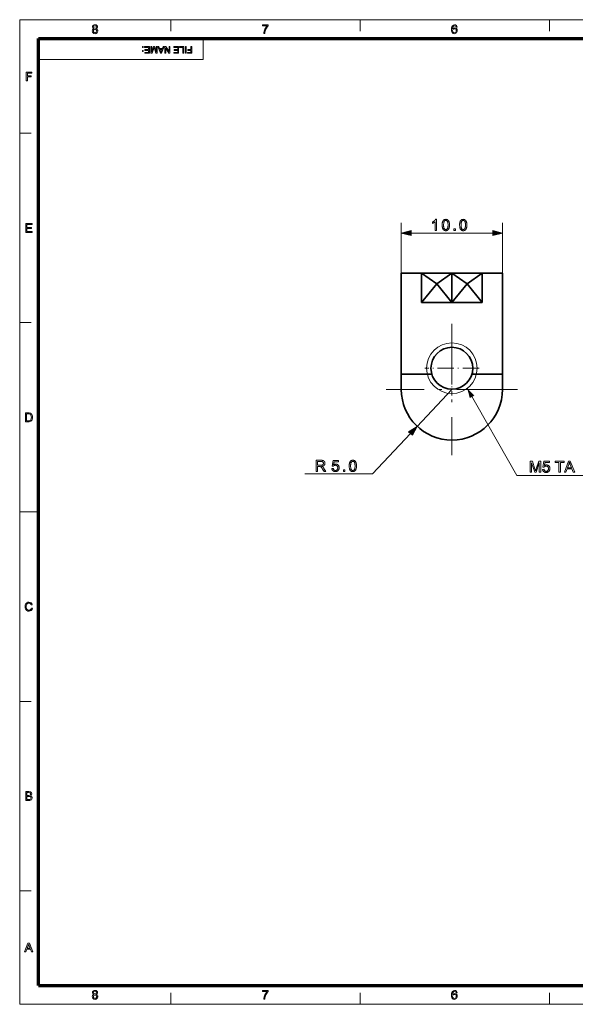
# Model space of a CAD drawing. Extents: x 8 to 292, y 8 to 202.
# Drawn here: x 8 to 117, y 8 to 202 of the extents above; entities that cross this region are included whole.
import ezdxf

# ---------------------------------------------------------------- set-up
doc = ezdxf.new("R2010")
doc.units = 0
doc.linetypes.add('DASHDOT', pattern=[18.5, 12, -3, 0.5, -3])

msp = doc.modelspace()

# ---------------------------------------------------------------- linework, layer by layer
at = {"color": 11, "lineweight": 13}
for p, q in [((7.5, 7.5), (7.5, 202.01)), ((7.5, 202.01), (291.79, 202.01)), ((7.5, 7.5), (291.79, 7.5))]:
    msp.add_line(p, q, dxfattribs=at)
at = {"color": 7, "lineweight": 13, "ltscale": 0.056109}
for p, q in [((37.42, 199.77), (37.42, 202.01)), ((74.83, 199.77), (74.83, 202.01)), ((112.24, 199.77), (112.24, 202.01)), ((7.5, 179.57), (9.74, 179.57)), ((7.5, 142.16), (9.74, 142.16)), ((7.5, 67.35), (9.74, 67.35)), ((7.5, 29.94), (9.74, 29.94)), ((37.42, 7.5), (37.42, 9.74)), ((74.83, 7.5), (74.83, 9.74)), ((112.24, 7.5), (112.24, 9.74))]:
    msp.add_line(p, q, dxfattribs=at)
at = {"color": 150, "lineweight": 70}
for p, q in [((11.24, 198.27), (288.05, 198.27)), ((11.24, 11.24), (11.24, 198.27)), ((11.24, 11.24), (288.05, 11.24))]:
    msp.add_line(p, q, dxfattribs=at)
at = {"color": 7, "lineweight": 13, "ltscale": 0.102828}
msp.add_line((43.79, 194.16), (43.79, 198.27), dxfattribs=at)
at = {"color": 7, "lineweight": 13}
msp.add_line((43.79, 194.16), (11.24, 194.16), dxfattribs=at)
at = {"color": 7, "lineweight": 13, "ltscale": 0.247618}
for p, q in [((82.96, 151.96), (82.96, 161.87)), ((102.96, 151.96), (102.96, 161.87))]:
    msp.add_line(p, q, dxfattribs=at)
at = {"color": 7, "lineweight": 13, "ltscale": 0.403407}
msp.add_line((84.89, 159.87), (101.03, 159.87), dxfattribs=at)
at = {"color": 7, "lineweight": 35, "ltscale": 0.1}
for p, q in [((86.96, 151.96), (82.96, 151.96)), ((102.96, 151.96), (98.96, 151.96))]:
    msp.add_line(p, q, dxfattribs=at)
at = {"color": 7, "lineweight": 35}
for p, q in [((82.96, 131.96), (82.96, 151.96)), ((102.96, 131.96), (102.96, 151.96))]:
    msp.add_line(p, q, dxfattribs=at)
at = {"color": 7, "lineweight": 35, "ltscale": 0.15}
for p, q in [((86.96, 151.96), (92.96, 151.96)), ((92.96, 151.96), (98.96, 151.96)), ((92.96, 146.17), (86.96, 146.17)), ((98.96, 146.17), (92.96, 146.17))]:
    msp.add_line(p, q, dxfattribs=at)
at = {"color": 7, "lineweight": 35, "ltscale": 0.091856}
for p, q in [((86.96, 151.96), (89.96, 149.84)), ((92.96, 151.96), (89.96, 149.84)), ((92.96, 151.96), (95.96, 149.84)), ((98.96, 151.96), (95.96, 149.84))]:
    msp.add_line(p, q, dxfattribs=at)
at = {"color": 7, "lineweight": 35, "ltscale": 0.144889}
for p, q in [((86.96, 151.96), (86.96, 146.17)), ((92.96, 151.96), (92.96, 146.17)), ((98.96, 151.96), (98.96, 146.17))]:
    msp.add_line(p, q, dxfattribs=at)
at = {"color": 7, "lineweight": 35, "ltscale": 0.118586}
for p, q in [((86.96, 146.17), (89.96, 149.84)), ((92.96, 146.17), (89.96, 149.84)), ((92.96, 146.17), (95.96, 149.84)), ((98.96, 146.17), (95.96, 149.84))]:
    msp.add_line(p, q, dxfattribs=at)
at = {"color": 7, "linetype": 'DASHDOT', "lineweight": 13}
for p, q in [((92.96, 141.96), (92.96, 115.96)), ((105.96, 128.96), (79.96, 128.96))]:
    msp.add_line(p, q, dxfattribs=at)
at = {"color": 7, "linetype": 'DASHDOT', "lineweight": 13, "ltscale": 0.26871}
for p, q in [((92.96, 138.54), (92.96, 127.79)), ((98.33, 133.16), (87.58, 133.16))]:
    msp.add_line(p, q, dxfattribs=at)
at = {"color": 7, "lineweight": 35, "ltscale": 0.151101}
for p, q in [((89, 131.96), (82.96, 131.96)), ((102.96, 131.96), (96.91, 131.96))]:
    msp.add_line(p, q, dxfattribs=at)
at = {"color": 7, "lineweight": 35, "ltscale": 0.075}
for p, q in [((82.96, 128.96), (82.96, 131.96)), ((102.96, 128.96), (102.96, 131.96))]:
    msp.add_line(p, q, dxfattribs=at)
at = {"color": 7, "lineweight": 13, "ltscale": 0.25}
msp.add_line((92.96, 128.96), (86.11, 121.67), dxfattribs=at)
at = {"color": 7, "lineweight": 13, "ltscale": 0.274052}
msp.add_line((84.79, 120.26), (77.28, 112.27), dxfattribs=at)
at = {"color": 7, "lineweight": 13, "ltscale": 0.335353}
msp.add_line((77.28, 112.27), (63.87, 112.27), dxfattribs=at)
at = {"color": 7, "lineweight": 13, "ltscale": 0.093516}
msp.add_line((7.5, 104.76), (11.24, 104.76), dxfattribs=at)
at = {"color": 7, "lineweight": 13}
for points in [[(22.16, 200.22), (21.96, 200.36), (21.9, 200.57), (21.93, 200.74), (22.04, 200.88), (22.2, 200.98), (22.4, 201.01), (22.61, 200.98), (22.77, 200.88), (22.87, 200.73), (22.91, 200.56), (22.85, 200.36), (22.65, 200.22), (22.78, 200.15), (22.88, 200.05), (22.94, 199.93), (22.96, 199.78), (22.92, 199.57), (22.8, 199.4), (22.63, 199.29), (22.4, 199.25), (22.18, 199.29), (22, 199.4), (21.89, 199.57), (21.85, 199.78), (21.87, 199.94), (21.93, 200.07), (22.03, 200.16)], [(22.11, 200.57), (22.19, 200.38), (22.41, 200.31), (22.62, 200.38), (22.69, 200.56), (22.62, 200.74), (22.4, 200.82), (22.19, 200.74)], [(55.49, 200.77), (55.49, 200.98), (56.62, 200.98), (56.62, 200.81), (56.51, 200.68), (56.41, 200.52), (56.3, 200.34), (56.2, 200.15), (56.12, 199.95), (56.05, 199.75), (56, 199.52), (55.97, 199.28), (55.76, 199.28), (55.78, 199.5), (55.84, 199.77), (55.91, 199.95), (55.98, 200.14), (56.08, 200.32), (56.18, 200.49), (56.29, 200.64), (56.41, 200.77)], [(94, 200.55), (93.79, 200.53), (93.71, 200.72), (93.49, 200.82), (93.3, 200.76), (93.15, 200.56), (93.11, 200.4), (93.09, 200.18), (93.18, 200.28), (93.28, 200.35), (93.51, 200.41), (93.71, 200.37), (93.88, 200.25), (93.99, 200.07), (94.03, 199.84), (94.01, 199.69), (93.96, 199.54), (93.87, 199.42), (93.76, 199.33), (93.63, 199.27), (93.48, 199.25), (93.24, 199.3), (93.04, 199.45), (92.95, 199.6), (92.89, 199.82), (92.87, 200.09), (92.89, 200.39), (92.96, 200.63), (93.06, 200.81), (93.26, 200.96), (93.51, 201.01), (93.69, 200.98), (93.85, 200.89), (93.95, 200.74)], [(22.07, 199.78), (22.1, 199.62), (22.22, 199.49), (22.41, 199.44), (22.55, 199.47), (22.65, 199.54), (22.72, 199.65), (22.74, 199.78), (22.72, 199.91), (22.65, 200.02), (22.54, 200.09), (22.4, 200.12), (22.26, 200.09), (22.15, 200.02), (22.09, 199.92)], [(93.09, 199.85), (93.14, 199.64), (93.27, 199.5), (93.46, 199.44), (93.6, 199.47), (93.72, 199.55), (93.79, 199.68), (93.81, 199.84), (93.79, 199.99), (93.72, 200.11), (93.6, 200.19), (93.46, 200.21), (93.31, 200.19), (93.2, 200.11), (93.12, 200)], [(31.94, 196.7), (31.94, 196.53), (31.78, 196.53), (31.78, 196.7)], [(33.17, 196.7), (33.17, 195.39), (32.23, 195.39), (32.23, 195.54), (32.99, 195.54), (32.99, 195.95), (32.28, 195.95), (32.28, 196.1), (32.99, 196.1), (32.99, 196.55), (32.19, 196.55), (32.19, 196.7)], [(34.7, 196.7), (34.7, 195.39), (34.43, 195.39), (34.13, 196.31), (34.07, 196.5), (34.01, 196.29), (33.71, 195.39), (33.45, 195.39), (33.45, 196.7), (33.63, 196.7), (33.63, 195.59), (33.98, 196.7), (34.16, 196.7), (34.52, 195.59), (34.52, 196.7)], [(36.07, 196.7), (35.56, 195.39), (35.36, 195.39), (34.84, 196.7), (35.03, 196.7), (35.17, 196.3), (35.74, 196.3), (35.88, 196.7)], [(37.21, 196.7), (37.21, 195.39), (37.01, 195.39), (36.37, 196.38), (36.37, 195.39), (36.19, 195.39), (36.19, 196.7), (36.38, 196.7), (37.03, 195.71), (37.03, 196.7)], [(38.93, 196.7), (38.93, 195.39), (37.99, 195.39), (37.99, 195.54), (38.75, 195.54), (38.75, 195.95), (38.04, 195.95), (38.04, 196.1), (38.75, 196.1), (38.75, 196.55), (37.95, 196.55), (37.95, 196.7)], [(39.95, 196.7), (39.95, 195.39), (39.77, 195.39), (39.77, 196.55), (39.13, 196.55), (39.13, 196.7)], [(40.44, 196.7), (40.44, 195.39), (40.26, 195.39), (40.26, 196.7)], [(41.55, 196.7), (41.55, 195.39), (40.67, 195.39), (40.67, 195.54), (41.36, 195.54), (41.36, 195.95), (40.78, 195.95), (40.78, 196.1), (41.36, 196.1), (41.36, 196.7)], [(31.94, 195.92), (31.94, 195.75), (31.78, 195.75), (31.78, 195.92)], [(35.68, 196.15), (35.23, 196.15), (35.36, 195.8), (35.41, 195.65), (35.46, 195.54), (35.5, 195.65), (35.54, 195.78)], [(8.77, 189.92), (8.77, 191.66), (9.93, 191.66), (9.93, 191.46), (9.02, 191.46), (9.02, 190.91), (9.78, 190.91), (9.78, 190.72), (9.02, 190.72), (9.02, 189.92)], [(8.69, 160), (8.69, 161.73), (9.94, 161.73), (9.94, 161.54), (8.93, 161.54), (8.93, 160.99), (9.86, 160.99), (9.86, 160.79), (8.93, 160.79), (8.93, 160.19), (9.98, 160.19), (9.98, 160)], [(89.91, 160.37), (89.64, 160.37), (89.64, 162.09), (89.62, 162.07), (89.6, 162.05), (89.58, 162.03), (89.56, 162.01), (89.53, 161.99), (89.5, 161.98), (89.48, 161.96), (89.45, 161.94), (89.42, 161.92), (89.39, 161.9), (89.36, 161.88), (89.33, 161.87), (89.3, 161.85), (89.27, 161.83), (89.24, 161.82), (89.21, 161.81), (89.18, 161.79), (89.15, 161.78), (89.13, 161.77), (89.1, 161.76), (89.1, 162.02), (89.15, 162.05), (89.19, 162.07), (89.23, 162.09), (89.28, 162.12), (89.32, 162.14), (89.35, 162.17), (89.39, 162.19), (89.43, 162.22), (89.46, 162.25), (89.5, 162.28), (89.53, 162.31), (89.56, 162.34), (89.59, 162.37), (89.62, 162.4), (89.64, 162.43), (89.67, 162.46), (89.69, 162.49), (89.71, 162.52), (89.72, 162.55), (89.74, 162.58), (89.91, 162.58)], [(91.05, 161.45), (91.05, 161.53), (91.05, 161.6), (91.05, 161.67), (91.06, 161.74), (91.07, 161.8), (91.07, 161.86), (91.08, 161.92), (91.1, 161.98), (91.11, 162.03), (91.13, 162.08), (91.14, 162.13), (91.16, 162.17), (91.18, 162.21), (91.2, 162.25), (91.23, 162.29), (91.25, 162.33), (91.28, 162.36), (91.3, 162.39), (91.33, 162.42), (91.36, 162.45), (91.4, 162.47), (91.43, 162.49), (91.47, 162.51), (91.5, 162.53), (91.54, 162.54), (91.58, 162.55), (91.63, 162.56), (91.67, 162.57), (91.72, 162.57), (91.76, 162.58), (91.8, 162.57), (91.83, 162.57), (91.86, 162.57), (91.9, 162.56), (91.93, 162.56), (91.96, 162.55), (91.99, 162.54), (92.02, 162.53), (92.05, 162.52), (92.07, 162.5), (92.1, 162.49), (92.12, 162.47), (92.15, 162.46), (92.17, 162.44), (92.19, 162.42), (92.22, 162.4), (92.24, 162.37), (92.26, 162.35), (92.28, 162.32), (92.29, 162.3), (92.31, 162.27), (92.33, 162.24), (92.34, 162.21), (92.36, 162.18), (92.37, 162.15), (92.38, 162.12), (92.4, 162.08), (92.41, 162.05), (92.42, 162.01), (92.43, 161.97), (92.44, 161.93), (92.45, 161.89), (92.46, 161.84), (92.46, 161.8), (92.47, 161.75), (92.47, 161.69), (92.48, 161.64), (92.48, 161.58), (92.48, 161.52), (92.48, 161.45), (92.48, 161.38), (92.48, 161.3), (92.47, 161.23), (92.47, 161.17), (92.46, 161.1), (92.45, 161.04), (92.44, 160.98), (92.43, 160.93), (92.42, 160.88), (92.4, 160.83), (92.38, 160.78), (92.37, 160.74), (92.35, 160.69), (92.32, 160.65), (92.3, 160.62), (92.28, 160.58), (92.25, 160.55), (92.22, 160.52), (92.19, 160.49), (92.16, 160.46), (92.13, 160.43), (92.1, 160.41), (92.06, 160.39), (92.02, 160.38), (91.98, 160.36), (91.94, 160.35), (91.9, 160.34), (91.86, 160.33), (91.81, 160.33), (91.76, 160.33), (91.7, 160.33), (91.64, 160.34), (91.58, 160.35), (91.53, 160.37), (91.48, 160.39), (91.43, 160.41), (91.38, 160.44), (91.34, 160.48), (91.3, 160.51), (91.26, 160.56), (91.22, 160.62), (91.18, 160.68), (91.15, 160.75), (91.12, 160.83), (91.1, 160.92), (91.08, 161.01), (91.06, 161.11), (91.05, 161.22), (91.05, 161.33)], [(91.32, 161.45), (91.32, 161.35), (91.33, 161.25), (91.33, 161.16), (91.34, 161.08), (91.35, 161), (91.37, 160.93), (91.38, 160.87), (91.4, 160.82), (91.43, 160.77), (91.45, 160.73), (91.48, 160.7), (91.5, 160.67), (91.53, 160.64), (91.56, 160.62), (91.59, 160.6), (91.62, 160.58), (91.66, 160.57), (91.69, 160.56), (91.73, 160.55), (91.76, 160.55), (91.8, 160.55), (91.83, 160.56), (91.87, 160.57), (91.9, 160.58), (91.93, 160.6), (91.96, 160.62), (91.99, 160.64), (92.02, 160.67), (92.05, 160.7), (92.08, 160.73), (92.1, 160.77), (92.12, 160.82), (92.14, 160.87), (92.16, 160.93), (92.17, 161), (92.18, 161.08), (92.19, 161.16), (92.2, 161.25), (92.2, 161.35), (92.2, 161.45), (92.2, 161.56), (92.2, 161.65), (92.19, 161.74), (92.18, 161.83), (92.17, 161.9), (92.16, 161.97), (92.14, 162.03), (92.12, 162.09), (92.1, 162.13), (92.08, 162.17), (92.05, 162.21), (92.02, 162.24), (91.99, 162.26), (91.96, 162.29), (91.93, 162.31), (91.9, 162.32), (91.87, 162.34), (91.83, 162.34), (91.8, 162.35), (91.76, 162.35), (91.72, 162.35), (91.69, 162.35), (91.65, 162.34), (91.62, 162.33), (91.59, 162.31), (91.56, 162.3), (91.54, 162.27), (91.51, 162.25), (91.49, 162.22), (91.46, 162.19), (91.44, 162.15), (91.41, 162.1), (91.39, 162.04), (91.37, 161.98), (91.36, 161.91), (91.34, 161.83), (91.34, 161.75), (91.33, 161.65), (91.32, 161.56)], [(94.49, 161.45), (94.49, 161.53), (94.49, 161.6), (94.49, 161.67), (94.5, 161.74), (94.51, 161.8), (94.52, 161.86), (94.53, 161.92), (94.54, 161.98), (94.55, 162.03), (94.57, 162.08), (94.58, 162.13), (94.6, 162.17), (94.62, 162.21), (94.64, 162.25), (94.67, 162.29), (94.69, 162.33), (94.72, 162.36), (94.75, 162.39), (94.78, 162.42), (94.81, 162.45), (94.84, 162.47), (94.87, 162.49), (94.91, 162.51), (94.95, 162.53), (94.99, 162.54), (95.03, 162.55), (95.07, 162.56), (95.11, 162.57), (95.16, 162.57), (95.2, 162.58), (95.24, 162.57), (95.27, 162.57), (95.31, 162.57), (95.34, 162.56), (95.37, 162.56), (95.4, 162.55), (95.43, 162.54), (95.46, 162.53), (95.49, 162.52), (95.52, 162.5), (95.54, 162.49), (95.57, 162.47), (95.59, 162.46), (95.61, 162.44), (95.64, 162.42), (95.66, 162.4), (95.68, 162.37), (95.7, 162.35), (95.72, 162.32), (95.74, 162.3), (95.75, 162.27), (95.77, 162.24), (95.79, 162.21), (95.8, 162.18), (95.81, 162.15), (95.83, 162.12), (95.84, 162.08), (95.85, 162.05), (95.86, 162.01), (95.87, 161.97), (95.88, 161.93), (95.89, 161.89), (95.9, 161.84), (95.9, 161.8), (95.91, 161.75), (95.91, 161.69), (95.92, 161.64), (95.92, 161.58), (95.92, 161.52), (95.92, 161.45), (95.92, 161.38), (95.92, 161.3), (95.92, 161.23), (95.91, 161.17), (95.9, 161.1), (95.89, 161.04), (95.88, 160.98), (95.87, 160.93), (95.86, 160.88), (95.84, 160.83), (95.83, 160.78), (95.81, 160.74), (95.79, 160.69), (95.77, 160.65), (95.74, 160.62), (95.72, 160.58), (95.69, 160.55), (95.67, 160.52), (95.64, 160.49), (95.6, 160.46), (95.57, 160.43), (95.54, 160.41), (95.5, 160.39), (95.46, 160.38), (95.43, 160.36), (95.38, 160.35), (95.34, 160.34), (95.3, 160.33), (95.25, 160.33), (95.2, 160.33), (95.14, 160.33), (95.08, 160.34), (95.03, 160.35), (94.97, 160.37), (94.92, 160.39), (94.87, 160.41), (94.83, 160.44), (94.78, 160.48), (94.74, 160.51), (94.71, 160.56), (94.66, 160.62), (94.63, 160.68), (94.59, 160.75), (94.57, 160.83), (94.54, 160.92), (94.52, 161.01), (94.51, 161.11), (94.5, 161.22), (94.49, 161.33)], [(94.77, 161.45), (94.77, 161.35), (94.77, 161.25), (94.78, 161.16), (94.79, 161.08), (94.8, 161), (94.81, 160.93), (94.83, 160.87), (94.85, 160.82), (94.87, 160.77), (94.89, 160.73), (94.92, 160.7), (94.95, 160.67), (94.97, 160.64), (95, 160.62), (95.03, 160.6), (95.07, 160.58), (95.1, 160.57), (95.13, 160.56), (95.17, 160.55), (95.2, 160.55), (95.24, 160.55), (95.28, 160.56), (95.31, 160.57), (95.34, 160.58), (95.38, 160.6), (95.41, 160.62), (95.44, 160.64), (95.46, 160.67), (95.49, 160.7), (95.52, 160.73), (95.54, 160.77), (95.56, 160.82), (95.58, 160.87), (95.6, 160.93), (95.61, 161), (95.62, 161.08), (95.63, 161.16), (95.64, 161.25), (95.64, 161.35), (95.64, 161.45), (95.64, 161.56), (95.64, 161.65), (95.63, 161.74), (95.62, 161.83), (95.61, 161.9), (95.6, 161.97), (95.58, 162.03), (95.56, 162.09), (95.54, 162.13), (95.52, 162.17), (95.49, 162.21), (95.46, 162.24), (95.44, 162.26), (95.41, 162.29), (95.38, 162.31), (95.34, 162.32), (95.31, 162.34), (95.28, 162.34), (95.24, 162.35), (95.2, 162.35), (95.17, 162.35), (95.13, 162.35), (95.1, 162.34), (95.07, 162.33), (95.03, 162.31), (95.01, 162.3), (94.98, 162.27), (94.95, 162.25), (94.93, 162.22), (94.9, 162.19), (94.88, 162.15), (94.85, 162.1), (94.83, 162.04), (94.82, 161.98), (94.8, 161.91), (94.79, 161.83), (94.78, 161.75), (94.77, 161.65), (94.77, 161.56)], [(84.89, 160.38), (82.96, 159.87), (84.89, 159.35)], [(93.35, 160.37), (93.35, 160.67), (93.65, 160.67), (93.65, 160.37)], [(101.03, 159.35), (102.96, 159.87), (101.03, 160.38)], [(8.63, 122.59), (8.63, 124.33), (9.22, 124.33), (9.4, 124.32), (9.53, 124.3), (9.66, 124.25), (9.78, 124.18), (9.9, 124.04), (9.98, 123.88), (10.03, 123.69), (10.05, 123.47), (10.04, 123.28), (10, 123.12), (9.95, 122.98), (9.89, 122.87), (9.73, 122.71), (9.53, 122.62), (9.4, 122.6), (9.25, 122.59)], [(8.87, 122.79), (9.23, 122.79), (9.38, 122.79), (9.49, 122.82), (9.64, 122.91), (9.71, 123.01), (9.76, 123.13), (9.8, 123.29), (9.81, 123.47), (9.79, 123.72), (9.72, 123.9), (9.63, 124.02), (9.51, 124.1), (9.4, 124.12), (9.22, 124.13), (8.87, 124.13)], [(85.17, 119.91), (86.11, 121.67), (84.41, 120.62)], [(66.11, 112.77), (66.11, 114.97), (67.09, 114.97), (67.14, 114.97), (67.2, 114.97), (67.25, 114.97), (67.3, 114.97), (67.34, 114.96), (67.39, 114.95), (67.43, 114.95), (67.47, 114.94), (67.5, 114.93), (67.53, 114.92), (67.56, 114.9), (67.59, 114.89), (67.62, 114.87), (67.65, 114.85), (67.67, 114.83), (67.69, 114.81), (67.72, 114.79), (67.74, 114.76), (67.76, 114.74), (67.78, 114.71), (67.8, 114.68), (67.81, 114.64), (67.82, 114.61), (67.84, 114.58), (67.85, 114.55), (67.85, 114.51), (67.86, 114.48), (67.87, 114.45), (67.87, 114.41), (67.87, 114.37), (67.87, 114.33), (67.86, 114.28), (67.86, 114.24), (67.84, 114.2), (67.83, 114.16), (67.81, 114.12), (67.79, 114.08), (67.77, 114.05), (67.75, 114.01), (67.72, 113.98), (67.69, 113.95), (67.65, 113.92), (67.61, 113.89), (67.57, 113.87), (67.52, 113.85), (67.48, 113.83), (67.42, 113.81), (67.37, 113.8), (67.31, 113.79), (67.25, 113.78), (67.27, 113.76), (67.29, 113.75), (67.31, 113.74), (67.33, 113.73), (67.35, 113.72), (67.37, 113.71), (67.38, 113.7), (67.4, 113.69), (67.41, 113.68), (67.42, 113.67), (67.45, 113.64), (67.48, 113.62), (67.5, 113.59), (67.52, 113.56), (67.55, 113.53), (67.57, 113.5), (67.6, 113.47), (67.62, 113.44), (67.64, 113.41), (67.67, 113.37), (68.05, 112.77), (67.68, 112.77), (67.39, 113.23), (67.37, 113.27), (67.34, 113.31), (67.32, 113.34), (67.3, 113.38), (67.28, 113.41), (67.26, 113.44), (67.24, 113.46), (67.22, 113.49), (67.2, 113.51), (67.18, 113.54), (67.17, 113.56), (67.15, 113.58), (67.13, 113.59), (67.12, 113.61), (67.1, 113.63), (67.09, 113.64), (67.07, 113.65), (67.06, 113.66), (67.05, 113.67), (67.03, 113.68), (67.02, 113.69), (67.01, 113.7), (66.99, 113.71), (66.98, 113.71), (66.97, 113.72), (66.95, 113.72), (66.94, 113.73), (66.93, 113.73), (66.91, 113.74), (66.9, 113.74), (66.89, 113.74), (66.88, 113.75), (66.87, 113.75), (66.85, 113.75), (66.84, 113.75), (66.82, 113.75), (66.8, 113.75), (66.78, 113.75), (66.76, 113.75), (66.74, 113.75), (66.4, 113.75), (66.4, 112.77)], [(69.22, 113.35), (69.5, 113.38), (69.51, 113.33), (69.52, 113.3), (69.53, 113.26), (69.54, 113.23), (69.55, 113.19), (69.57, 113.16), (69.58, 113.14), (69.6, 113.11), (69.62, 113.09), (69.65, 113.06), (69.67, 113.04), (69.69, 113.03), (69.72, 113.01), (69.75, 113), (69.77, 112.99), (69.8, 112.98), (69.83, 112.97), (69.86, 112.96), (69.89, 112.96), (69.92, 112.96), (69.96, 112.96), (70, 112.97), (70.03, 112.97), (70.07, 112.98), (70.1, 113), (70.14, 113.01), (70.17, 113.03), (70.2, 113.05), (70.23, 113.08), (70.25, 113.11), (70.28, 113.14), (70.3, 113.17), (70.32, 113.2), (70.34, 113.24), (70.35, 113.28), (70.37, 113.32), (70.38, 113.36), (70.38, 113.4), (70.39, 113.45), (70.39, 113.5), (70.39, 113.54), (70.38, 113.59), (70.38, 113.63), (70.37, 113.67), (70.36, 113.7), (70.34, 113.74), (70.32, 113.77), (70.3, 113.8), (70.28, 113.83), (70.26, 113.86), (70.23, 113.89), (70.2, 113.91), (70.17, 113.93), (70.14, 113.95), (70.11, 113.96), (70.07, 113.97), (70.04, 113.98), (70, 113.99), (69.96, 113.99), (69.92, 113.99), (69.89, 113.99), (69.87, 113.99), (69.84, 113.99), (69.82, 113.99), (69.79, 113.98), (69.77, 113.97), (69.75, 113.97), (69.73, 113.96), (69.7, 113.95), (69.68, 113.94), (69.66, 113.92), (69.64, 113.91), (69.62, 113.9), (69.61, 113.88), (69.59, 113.87), (69.57, 113.85), (69.56, 113.84), (69.54, 113.82), (69.53, 113.8), (69.52, 113.78), (69.26, 113.81), (69.48, 114.94), (70.57, 114.94), (70.57, 114.69), (69.69, 114.69), (69.57, 114.1), (69.61, 114.12), (69.65, 114.15), (69.7, 114.17), (69.74, 114.18), (69.78, 114.2), (69.82, 114.21), (69.86, 114.22), (69.9, 114.23), (69.95, 114.23), (69.99, 114.23), (70.05, 114.23), (70.1, 114.23), (70.15, 114.22), (70.21, 114.2), (70.26, 114.18), (70.3, 114.16), (70.35, 114.14), (70.39, 114.11), (70.44, 114.07), (70.48, 114.03), (70.51, 113.99), (70.55, 113.95), (70.58, 113.9), (70.6, 113.86), (70.62, 113.81), (70.64, 113.75), (70.66, 113.7), (70.67, 113.64), (70.67, 113.58), (70.67, 113.52), (70.67, 113.46), (70.67, 113.4), (70.66, 113.35), (70.65, 113.29), (70.63, 113.24), (70.61, 113.19), (70.59, 113.14), (70.56, 113.09), (70.53, 113.05), (70.5, 113), (70.46, 112.95), (70.41, 112.91), (70.36, 112.87), (70.31, 112.83), (70.25, 112.8), (70.19, 112.78), (70.13, 112.76), (70.06, 112.75), (69.99, 112.74), (69.92, 112.74), (69.86, 112.74), (69.81, 112.74), (69.75, 112.75), (69.7, 112.76), (69.65, 112.78), (69.6, 112.8), (69.56, 112.82), (69.51, 112.84), (69.47, 112.87), (69.43, 112.91), (69.4, 112.94), (69.36, 112.98), (69.33, 113.02), (69.31, 113.06), (69.28, 113.1), (69.26, 113.15), (69.25, 113.19), (69.23, 113.24), (69.22, 113.3)], [(72.66, 113.86), (72.66, 113.94), (72.66, 114.01), (72.67, 114.08), (72.67, 114.15), (72.68, 114.21), (72.69, 114.27), (72.7, 114.33), (72.71, 114.39), (72.72, 114.44), (72.74, 114.49), (72.76, 114.53), (72.77, 114.58), (72.79, 114.62), (72.82, 114.66), (72.84, 114.7), (72.86, 114.73), (72.89, 114.77), (72.92, 114.8), (72.95, 114.83), (72.98, 114.85), (73.01, 114.88), (73.04, 114.9), (73.08, 114.92), (73.12, 114.94), (73.16, 114.95), (73.2, 114.96), (73.24, 114.97), (73.28, 114.98), (73.33, 114.98), (73.38, 114.98), (73.41, 114.98), (73.44, 114.98), (73.48, 114.98), (73.51, 114.97), (73.54, 114.97), (73.57, 114.96), (73.6, 114.95), (73.63, 114.94), (73.66, 114.93), (73.69, 114.91), (73.71, 114.9), (73.74, 114.88), (73.76, 114.86), (73.79, 114.85), (73.81, 114.83), (73.83, 114.8), (73.85, 114.78), (73.87, 114.76), (73.89, 114.73), (73.91, 114.71), (73.92, 114.68), (73.94, 114.65), (73.96, 114.62), (73.97, 114.59), (73.98, 114.56), (74, 114.52), (74.01, 114.49), (74.02, 114.45), (74.03, 114.42), (74.04, 114.38), (74.05, 114.34), (74.06, 114.3), (74.07, 114.25), (74.08, 114.2), (74.08, 114.15), (74.09, 114.1), (74.09, 114.04), (74.09, 113.99), (74.09, 113.92), (74.09, 113.86), (74.09, 113.78), (74.09, 113.71), (74.09, 113.64), (74.08, 113.57), (74.07, 113.51), (74.06, 113.45), (74.05, 113.39), (74.04, 113.34), (74.03, 113.28), (74.01, 113.23), (74, 113.19), (73.98, 113.14), (73.96, 113.1), (73.94, 113.06), (73.91, 113.02), (73.89, 112.99), (73.86, 112.95), (73.84, 112.92), (73.81, 112.89), (73.78, 112.87), (73.74, 112.84), (73.71, 112.82), (73.67, 112.8), (73.64, 112.78), (73.6, 112.77), (73.56, 112.76), (73.51, 112.75), (73.47, 112.74), (73.42, 112.74), (73.38, 112.74), (73.31, 112.74), (73.25, 112.75), (73.2, 112.76), (73.14, 112.77), (73.09, 112.79), (73.04, 112.82), (73, 112.85), (72.95, 112.88), (72.91, 112.92), (72.88, 112.97), (72.83, 113.02), (72.8, 113.09), (72.77, 113.16), (72.74, 113.24), (72.71, 113.33), (72.69, 113.42), (72.68, 113.52), (72.67, 113.63), (72.66, 113.74)], [(108.44, 112.6), (108.44, 114.8), (108.87, 114.8), (109.39, 113.25), (109.41, 113.2), (109.42, 113.16), (109.43, 113.13), (109.45, 113.09), (109.46, 113.06), (109.47, 113.02), (109.48, 113), (109.49, 112.97), (109.49, 112.94), (109.5, 112.92), (109.51, 112.95), (109.52, 112.97), (109.53, 113), (109.54, 113.03), (109.55, 113.07), (109.56, 113.11), (109.57, 113.14), (109.59, 113.18), (109.6, 113.23), (109.62, 113.27), (110.14, 114.8), (110.54, 114.8), (110.54, 112.6), (110.25, 112.6), (110.25, 114.45), (109.62, 112.6), (109.35, 112.6), (108.72, 114.48), (108.72, 112.6)], [(110.9, 113.18), (111.18, 113.2), (111.19, 113.16), (111.2, 113.13), (111.21, 113.09), (111.22, 113.06), (111.23, 113.02), (111.25, 112.99), (111.26, 112.96), (111.28, 112.94), (111.3, 112.91), (111.33, 112.89), (111.35, 112.87), (111.37, 112.86), (111.4, 112.84), (111.42, 112.83), (111.45, 112.81), (111.48, 112.81), (111.51, 112.8), (111.54, 112.79), (111.57, 112.79), (111.6, 112.79), (111.64, 112.79), (111.68, 112.79), (111.71, 112.8), (111.75, 112.81), (111.78, 112.83), (111.81, 112.84), (111.85, 112.86), (111.88, 112.88), (111.9, 112.91), (111.93, 112.94), (111.96, 112.97), (111.98, 113), (112, 113.03), (112.02, 113.07), (112.03, 113.11), (112.05, 113.15), (112.06, 113.19), (112.06, 113.23), (112.07, 113.28), (112.07, 113.33), (112.07, 113.37), (112.06, 113.41), (112.06, 113.46), (112.05, 113.5), (112.04, 113.53), (112.02, 113.57), (112, 113.6), (111.98, 113.63), (111.96, 113.66), (111.94, 113.69), (111.91, 113.72), (111.88, 113.74), (111.85, 113.76), (111.82, 113.78), (111.79, 113.79), (111.75, 113.8), (111.72, 113.81), (111.68, 113.82), (111.64, 113.82), (111.6, 113.82), (111.57, 113.82), (111.55, 113.82), (111.52, 113.82), (111.5, 113.81), (111.47, 113.81), (111.45, 113.8), (111.43, 113.8), (111.41, 113.79), (111.38, 113.78), (111.36, 113.76), (111.34, 113.75), (111.32, 113.74), (111.3, 113.73), (111.29, 113.71), (111.27, 113.7), (111.25, 113.68), (111.24, 113.66), (111.22, 113.65), (111.21, 113.63), (111.2, 113.61), (110.94, 113.64), (111.16, 114.77), (112.25, 114.77), (112.25, 114.52), (111.37, 114.52), (111.25, 113.92), (111.29, 113.95), (111.33, 113.97), (111.37, 114), (111.42, 114.01), (111.46, 114.03), (111.5, 114.04), (111.54, 114.05), (111.58, 114.06), (111.63, 114.06), (111.67, 114.06), (111.73, 114.06), (111.78, 114.05), (111.83, 114.04), (111.89, 114.03), (111.94, 114.01), (111.98, 113.99), (112.03, 113.96), (112.07, 113.94), (112.12, 113.9), (112.16, 113.86), (112.19, 113.82), (112.23, 113.78), (112.26, 113.73), (112.28, 113.69), (112.3, 113.64), (112.32, 113.58), (112.34, 113.53), (112.35, 113.47), (112.35, 113.41), (112.35, 113.35), (112.35, 113.29), (112.35, 113.23), (112.34, 113.18), (112.33, 113.12), (112.31, 113.07), (112.29, 113.02), (112.27, 112.97), (112.24, 112.92), (112.21, 112.88), (112.18, 112.83), (112.14, 112.78), (112.09, 112.74), (112.04, 112.7), (111.99, 112.66), (111.93, 112.63), (111.87, 112.61), (111.81, 112.59), (111.74, 112.58), (111.67, 112.57), (111.6, 112.57), (111.54, 112.57), (111.49, 112.57), (111.43, 112.58), (111.38, 112.59), (111.33, 112.61), (111.28, 112.63), (111.24, 112.65), (111.19, 112.67), (111.15, 112.7), (111.11, 112.73), (111.08, 112.77), (111.04, 112.81), (111.01, 112.85), (110.99, 112.89), (110.96, 112.93), (110.94, 112.98), (110.93, 113.02), (110.91, 113.07), (110.9, 113.13)], [(114.13, 112.6), (114.13, 114.54), (113.4, 114.54), (113.4, 114.8), (115.15, 114.8), (115.15, 114.54), (114.42, 114.54), (114.42, 112.6)], [(115.2, 112.6), (116.05, 114.8), (116.36, 114.8), (117.26, 112.6), (116.93, 112.6), (116.67, 113.27), (115.75, 113.27), (115.51, 112.6)], [(66.4, 114), (67.03, 114), (67.07, 114), (67.1, 114.01), (67.14, 114.01), (67.17, 114.01), (67.21, 114.01), (67.24, 114.02), (67.26, 114.02), (67.29, 114.03), (67.32, 114.04), (67.34, 114.05), (67.36, 114.05), (67.38, 114.06), (67.4, 114.07), (67.42, 114.09), (67.44, 114.1), (67.46, 114.11), (67.47, 114.13), (67.48, 114.14), (67.5, 114.16), (67.51, 114.18), (67.52, 114.2), (67.53, 114.21), (67.54, 114.23), (67.55, 114.25), (67.55, 114.27), (67.56, 114.29), (67.56, 114.31), (67.57, 114.33), (67.57, 114.35), (67.57, 114.37), (67.57, 114.41), (67.56, 114.43), (67.56, 114.46), (67.55, 114.49), (67.54, 114.52), (67.53, 114.54), (67.51, 114.57), (67.5, 114.59), (67.48, 114.61), (67.46, 114.63), (67.43, 114.65), (67.41, 114.67), (67.38, 114.68), (67.34, 114.7), (67.31, 114.71), (67.27, 114.72), (67.23, 114.72), (67.19, 114.73), (67.15, 114.73), (67.1, 114.73), (66.4, 114.73)], [(71.52, 112.77), (71.52, 113.08), (71.82, 113.08), (71.82, 112.77)], [(72.94, 113.86), (72.94, 113.76), (72.94, 113.66), (72.95, 113.57), (72.96, 113.48), (72.97, 113.41), (72.98, 113.34), (73, 113.28), (73.02, 113.23), (73.04, 113.18), (73.06, 113.14), (73.09, 113.1), (73.12, 113.07), (73.14, 113.05), (73.17, 113.02), (73.2, 113), (73.24, 112.99), (73.27, 112.98), (73.3, 112.97), (73.34, 112.96), (73.38, 112.96), (73.41, 112.96), (73.45, 112.97), (73.48, 112.98), (73.52, 112.99), (73.55, 113), (73.58, 113.02), (73.61, 113.05), (73.64, 113.07), (73.66, 113.11), (73.69, 113.14), (73.71, 113.18), (73.73, 113.23), (73.75, 113.28), (73.77, 113.34), (73.78, 113.41), (73.8, 113.49), (73.8, 113.57), (73.81, 113.66), (73.81, 113.76), (73.82, 113.86), (73.81, 113.96), (73.81, 114.06), (73.8, 114.15), (73.8, 114.24), (73.78, 114.31), (73.77, 114.38), (73.75, 114.44), (73.73, 114.5), (73.71, 114.54), (73.69, 114.58), (73.66, 114.62), (73.64, 114.65), (73.61, 114.67), (73.58, 114.7), (73.55, 114.72), (73.51, 114.73), (73.48, 114.74), (73.45, 114.75), (73.41, 114.76), (73.37, 114.76), (73.34, 114.76), (73.3, 114.75), (73.27, 114.75), (73.24, 114.74), (73.21, 114.72), (73.18, 114.7), (73.15, 114.68), (73.12, 114.66), (73.1, 114.63), (73.08, 114.6), (73.05, 114.56), (73.03, 114.51), (73, 114.45), (72.99, 114.39), (72.97, 114.32), (72.96, 114.24), (72.95, 114.15), (72.94, 114.06), (72.94, 113.96)], [(115.84, 113.51), (116.58, 113.51), (116.35, 114.12), (116.33, 114.17), (116.32, 114.22), (116.3, 114.27), (116.28, 114.32), (116.26, 114.37), (116.25, 114.41), (116.23, 114.46), (116.22, 114.5), (116.21, 114.54), (116.2, 114.57), (116.19, 114.53), (116.18, 114.49), (116.17, 114.45), (116.16, 114.4), (116.15, 114.36), (116.14, 114.32), (116.12, 114.28), (116.11, 114.24), (116.1, 114.19), (116.08, 114.15)], [(9.81, 85.79), (10.05, 85.74), (9.95, 85.49), (9.8, 85.31), (9.59, 85.2), (9.35, 85.16), (9.1, 85.19), (8.91, 85.28), (8.76, 85.42), (8.65, 85.6), (8.58, 85.83), (8.56, 86.07), (8.58, 86.32), (8.66, 86.54), (8.78, 86.71), (8.94, 86.84), (9.13, 86.92), (9.34, 86.94), (9.57, 86.91), (9.76, 86.81), (9.91, 86.65), (10, 86.44), (9.76, 86.39), (9.69, 86.55), (9.6, 86.66), (9.48, 86.73), (9.33, 86.75), (9.16, 86.73), (9.02, 86.66), (8.92, 86.54), (8.85, 86.4), (8.81, 86.24), (8.8, 86.07), (8.81, 85.86), (8.86, 85.68), (8.94, 85.54), (9.05, 85.44), (9.18, 85.38), (9.33, 85.36), (9.5, 85.38), (9.64, 85.47), (9.74, 85.6)], [(8.69, 47.78), (8.69, 49.51), (9.34, 49.51), (9.52, 49.5), (9.66, 49.46), (9.84, 49.3), (9.91, 49.07), (9.85, 48.85), (9.77, 48.77), (9.66, 48.69), (9.8, 48.63), (9.9, 48.54), (9.96, 48.42), (9.98, 48.28), (9.93, 48.05), (9.81, 47.89), (9.62, 47.81), (9.49, 47.79), (9.34, 47.78)], [(8.93, 48.77), (9.29, 48.77), (9.5, 48.79), (9.63, 48.88), (9.67, 49.04), (9.63, 49.2), (9.52, 49.29), (9.42, 49.31), (9.26, 49.32), (8.93, 49.32)], [(8.93, 47.97), (9.35, 47.97), (9.5, 47.98), (9.63, 48.03), (9.71, 48.13), (9.74, 48.27), (9.69, 48.44), (9.56, 48.55), (9.31, 48.57), (8.93, 48.57)], [(8.46, 17.86), (9.14, 19.59), (9.41, 19.59), (10.09, 17.86), (9.84, 17.86), (9.65, 18.39), (8.9, 18.39), (8.71, 17.86)], [(8.97, 18.58), (9.57, 18.58), (9.4, 19.04), (9.33, 19.24), (9.28, 19.4), (9.22, 19.24), (9.16, 19.07)], [(22.16, 9.45), (21.96, 9.58), (21.9, 9.8), (21.93, 9.97), (22.04, 10.11), (22.2, 10.2), (22.4, 10.24), (22.61, 10.2), (22.77, 10.11), (22.87, 9.96), (22.91, 9.79), (22.85, 9.58), (22.65, 9.45), (22.78, 9.38), (22.88, 9.28), (22.94, 9.15), (22.96, 9), (22.92, 8.8), (22.8, 8.63), (22.63, 8.52), (22.4, 8.48), (22.18, 8.52), (22, 8.63), (21.89, 8.8), (21.85, 9.01), (21.87, 9.17), (21.93, 9.29), (22.03, 9.39)], [(22.11, 9.8), (22.19, 9.61), (22.41, 9.54), (22.62, 9.61), (22.69, 9.79), (22.62, 9.97), (22.4, 10.04), (22.19, 9.97)], [(55.49, 10), (55.49, 10.21), (56.62, 10.21), (56.62, 10.04), (56.51, 9.91), (56.41, 9.75), (56.3, 9.57), (56.2, 9.38), (56.12, 9.18), (56.05, 8.98), (56, 8.75), (55.97, 8.5), (55.76, 8.5), (55.78, 8.73), (55.84, 8.99), (55.91, 9.18), (55.98, 9.37), (56.08, 9.55), (56.18, 9.72), (56.29, 9.86), (56.41, 10)], [(94, 9.78), (93.79, 9.76), (93.71, 9.95), (93.49, 10.04), (93.3, 9.99), (93.15, 9.79), (93.11, 9.63), (93.09, 9.41), (93.18, 9.51), (93.28, 9.58), (93.51, 9.63), (93.71, 9.6), (93.88, 9.48), (93.99, 9.3), (94.03, 9.07), (94.01, 8.92), (93.96, 8.77), (93.87, 8.65), (93.76, 8.55), (93.63, 8.5), (93.48, 8.48), (93.24, 8.53), (93.04, 8.67), (92.95, 8.83), (92.89, 9.05), (92.87, 9.31), (92.89, 9.62), (92.96, 9.86), (93.06, 10.04), (93.26, 10.19), (93.51, 10.24), (93.69, 10.21), (93.85, 10.11), (93.95, 9.97)], [(22.07, 9.01), (22.1, 8.84), (22.22, 8.72), (22.41, 8.67), (22.55, 8.7), (22.65, 8.77), (22.72, 8.87), (22.74, 9.01), (22.72, 9.14), (22.65, 9.25), (22.54, 9.32), (22.4, 9.35), (22.26, 9.32), (22.15, 9.25), (22.09, 9.14)], [(93.09, 9.08), (93.14, 8.87), (93.27, 8.72), (93.46, 8.67), (93.6, 8.7), (93.72, 8.78), (93.79, 8.9), (93.81, 9.07), (93.79, 9.22), (93.72, 9.34), (93.6, 9.42), (93.46, 9.44), (93.31, 9.42), (93.2, 9.34), (93.12, 9.23)]]:
    msp.add_lwpolyline(points, close=True, dxfattribs=at)
msp.add_lwpolyline([(96, 129.19), (105.8, 111.95), (128.7, 111.95)], dxfattribs=at)
msp.add_circle((92.96, 133.16), 5, dxfattribs=at)
at = {"color": 7, "lineweight": 35}
msp.add_circle((92.96, 133.16), 4.13, dxfattribs=at)
msp.add_arc((92.96, 128.96), 10, 180, 360, dxfattribs=at)
at = {"color": 7, "lineweight": 13}
for points in [[(84.89, 160.38), (82.96, 159.87), (84.89, 160.38), (84.89, 159.35)], [(101.03, 159.35), (102.96, 159.87), (101.03, 159.35), (101.03, 160.38)], [(97.4, 127.77), (96, 129.19), (96.5, 127.26)], [(85.17, 119.91), (86.11, 121.67), (85.17, 119.91), (84.41, 120.62)]]:
    msp.add_solid(points, dxfattribs=at)

doc.saveas('drawing.dxf')
